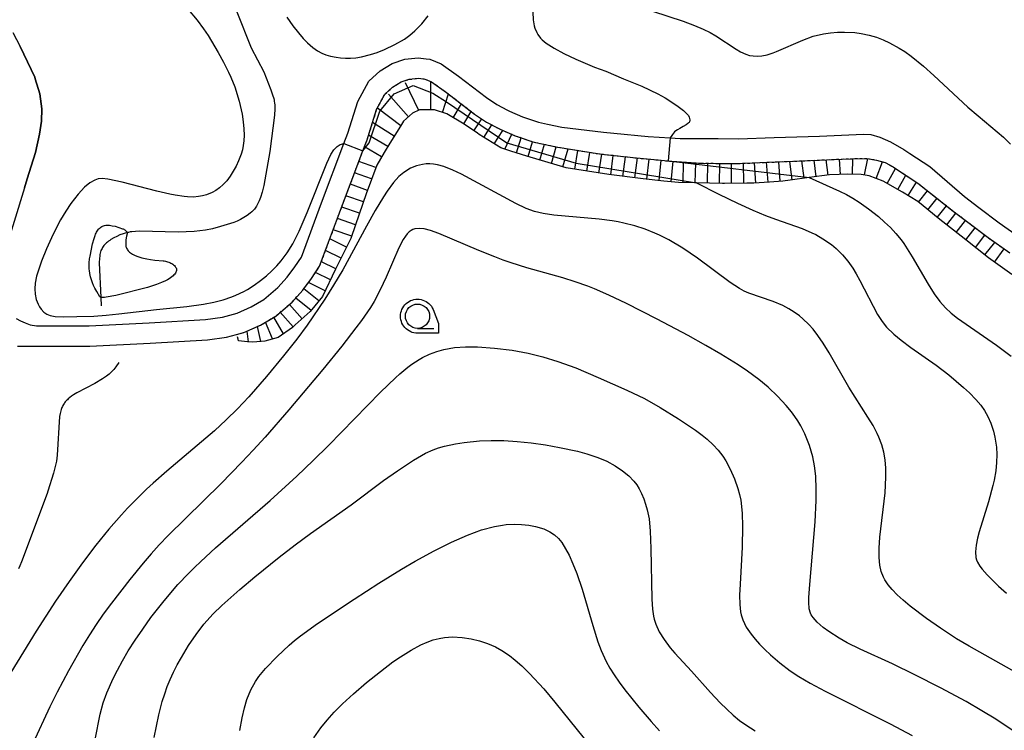
# Model space of a CAD drawing. Units: millimetres. Extents: x -24000 to -16000, y 78000 to 84000.
# Drawn here: x -16550 to -16347, y 81636 to 81782 of the extents above; entities that cross this region are included whole.
import ezdxf

# ---------------------------------------------------------------- set-up
doc = ezdxf.new("R2010")
doc.units = ezdxf.units.MM
doc.linetypes.add('720120', pattern=[1, 0.5, -0.5])
for name, color, linetype in [('2101000', 7, 'Continuous'), ('5102000', 4, '510200'), ('6110000', 6, '611000'), ('6331000', 3, 'Continuous'), ('7101000', 2, 'Continuous'), ('7101001', 8, 'Continuous'), ('7102000', 6, 'Continuous'), ('7102001', 8, 'Continuous'), ('7106000', 21, '710600'), ('7201110', 90, 'Continuous'), ('7201120', 120, '720120'), ('7201990', 7, 'Continuous'), ('CLIP_BOX', 4, 'Continuous')]:
    doc.layers.add(name, color=color, linetype=linetype)
doc.linetypes.add('510200', pattern='A,0,-0.375,[8,dmdr.shx,S=0.375,R=0,X=0,Y=0],-0.75,[8,dmdr.shx,S=0.375,R=180,X=0,Y=0],-0.375', length=1.5)
doc.linetypes.add('611000', pattern='A,1,[3,dmdr.shx,S=0.2,R=0,X=0,Y=0],1', length=2)
doc.linetypes.add('710600', pattern='A,5,[2,dmdr.shx,S=0.5,R=0,X=0,Y=0],5', length=10)

# ---------------------------------------------------------------- blocks, each defined once
blk = doc.blocks.new('633100')
at = {"layer": '6331000'}
blk.add_lwpolyline([(0, -0.5), (0.67, -0.5)], dxfattribs=at)
blk.add_circle((0, 0), 0.5, dxfattribs=at)
at = {"layer": 'CLIP_BOX'}
blk.add_lwpolyline([(0.87, -0.3), (0.87, -0.7), (0, -0.7), (-0.074, -0.695), (-0.146, -0.684), (-0.216, -0.666), (-0.282, -0.64), (-0.35, -0.606), (-0.414, -0.564), (-0.469, -0.521), (-0.52, -0.469), (-0.568, -0.408), (-0.608, -0.35), (-0.64, -0.281), (-0.666, -0.214), (-0.686, -0.144), (-0.697, -0.071), (-0.699, 0.003), (-0.695, 0.075), (-0.684, 0.148), (-0.665, 0.216), (-0.64, 0.281), (-0.606, 0.349), (-0.565, 0.412), (-0.522, 0.467), (-0.467, 0.52), (-0.41, 0.568), (-0.349, 0.607), (-0.283, 0.641), (-0.215, 0.665), (-0.148, 0.684), (-0.072, 0.696), (0, 0.7), (0.074, 0.696), (0.147, 0.685), (0.219, 0.666), (0.283, 0.639), (0.355, 0.605), (0.416, 0.562), (0.472, 0.518), (0.525, 0.463), (0.57, 0.407), (0.609, 0.346), (0.646, 0.273)], close=True, dxfattribs=at)

msp = doc.modelspace()

# ---------------------------------------------------------------- linework, layer by layer
at = {"layer": '2101000'}
for points in [[(-16551.56, 81779.45), (-16550.03, 81776.58), (-16547.02, 81770.26), (-16546.93, 81769.96), (-16545.97, 81766.84), (-16545.55, 81763.73), (-16545.62, 81761.21), (-16546.06, 81758.55), (-16546.86, 81754.74), (-16547.76, 81751.92), (-16548.6, 81749.32), (-16549.17, 81747.45), (-16553.38, 81733.63)], [(-16546.71, 81719.05), (-16535.81, 81719.04), (-16523.49, 81719.64), (-16511.83, 81720.34), (-16508.33, 81720.84), (-16505.33, 81721.62), (-16502.45, 81722.92), (-16499.82, 81724.49), (-16496.94, 81726.94), (-16495.03, 81729.09), (-16493.41, 81731.21), (-16492.1, 81733.21), (-16487.95, 81744.36), (-16483.33, 81756.58), (-16482.53, 81758.7), (-16480.46, 81765.25), (-16478.22, 81769.44), (-16475.86, 81771.55), (-16473.35, 81773.12), (-16470.76, 81773.95), (-16468.04, 81774.28), (-16466.37, 81774.08), (-16465.61, 81773.99), (-16463.26, 81773.05), (-16459.7, 81770.51), (-16453.93, 81766.07), (-16451.81, 81764.63), (-16449.59, 81763.47), (-16449.2, 81763.27), (-16446.51, 81762.13), (-16443.25, 81760.99), (-16441.36, 81760.59), (-16438.44, 81759.97), (-16429.82, 81758.95), (-16427.69, 81758.7), (-16420.62, 81758.08), (-16416.07, 81757.78), (-16414.04, 81757.64), (-16406.18, 81757.6), (-16402.01, 81757.58), (-16394.67, 81757.83), (-16385.31, 81758.14), (-16376.28, 81758.54), (-16374.71, 81758.45), (-16372.89, 81757.89), (-16370.67, 81756.97), (-16367.96, 81755.36), (-16366.71, 81754.54), (-16362.61, 81751.87)], [(-16550.57, 81714.86), (-16535.71, 81714.84), (-16523.27, 81715.44), (-16511.41, 81716.16), (-16507.5, 81716.71), (-16505.44, 81717.25), (-16503.92, 81717.65), (-16500.51, 81719.19), (-16497.37, 81721.06), (-16494, 81723.93), (-16491.79, 81726.41), (-16489.98, 81728.78), (-16488.33, 81731.31), (-16484.02, 81742.89), (-16479.41, 81755.09), (-16478.56, 81757.33), (-16476.58, 81763.61), (-16474.87, 81766.8), (-16473.33, 81768.18), (-16471.56, 81769.28), (-16469.86, 81769.83), (-16468.04, 81770.05), (-16466.87, 81769.91), (-16466.66, 81769.89), (-16465.28, 81769.33), (-16462.2, 81767.13), (-16456.39, 81762.67), (-16453.97, 81761.01), (-16451.24, 81759.6), (-16451, 81759.47), (-16448.02, 81758.21), (-16444.39, 81756.94), (-16442.23, 81756.48), (-16439.21, 81755.84), (-16431.04, 81754.52), (-16430.32, 81754.44), (-16423.06, 81753.64), (-16416.53, 81753.01), (-16416.23, 81752.98), (-16409.71, 81752.54), (-16406.22, 81752.51), (-16402.16, 81752.48), (-16394.46, 81752.8), (-16388.81, 81753.03), (-16379.01, 81753.47), (-16375.54, 81753.53), (-16373.56, 81753.2), (-16371.8, 81752.7), (-16370.14, 81751.77), (-16369.01, 81751.02), (-16365.06, 81748.46), (-16357.74, 81742.68), (-16354.76, 81740.4), (-16350.56, 81737.21), (-16346.07, 81734.05)], [(-16362.61, 81751.87), (-16355.41, 81745.68), (-16352.45, 81743.43), (-16348.32, 81740.27), (-16343.89, 81737.16), (-16339.85, 81734.33), (-16333.45, 81729.9), (-16324.95, 81724.02), (-16319.51, 81719.76), (-16313.72, 81715.24), (-16307.4, 81710.32), (-16304.67, 81708.53), (-16302.16, 81706.89), (-16300.26, 81705.65)], [(-16550.86, 81720.55), (-16549.97, 81720.04), (-16548.99, 81719.63), (-16548.01, 81719.26), (-16546.71, 81719.05)]]:
    msp.add_lwpolyline(points, dxfattribs=at)
at = {"layer": '5102000'}
for points in [[(-16505.38, 81783.75), (-16502.41, 81776.31), (-16499.82, 81771.35), (-16498.36, 81767.63), (-16498.02, 81766.64), (-16497.8, 81765.87), (-16497.72, 81765.55), (-16497.67, 81765.27), (-16497.63, 81765.01), (-16497.59, 81764.52), (-16497.57, 81763.75), (-16497.64, 81762.46), (-16498.6, 81754.96), (-16499.84, 81747.95), (-16500.18, 81746.57), (-16500.52, 81745.5), (-16500.77, 81744.82), (-16500.9, 81744.51), (-16501.04, 81744.21), (-16501.18, 81743.94), (-16501.32, 81743.7), (-16501.47, 81743.47), (-16501.62, 81743.26), (-16501.78, 81743.07), (-16501.94, 81742.88), (-16502.11, 81742.71), (-16502.29, 81742.55), (-16502.66, 81742.24), (-16503.29, 81741.78), (-16503.96, 81741.34), (-16504.65, 81740.95), (-16505.32, 81740.63), (-16505.99, 81740.35), (-16508.74, 81739.47), (-16510.43, 81739.04), (-16511.84, 81738.77), (-16514.2, 81738.49), (-16517.52, 81738.32), (-16525.48, 81738.51), (-16526.26, 81738.48), (-16527.01, 81738.42), (-16527.37, 81738.37), (-16527.73, 81738.3), (-16527.9, 81738.26), (-16528.08, 81738.22), (-16528.44, 81738.13), (-16528.79, 81738.02), (-16529.48, 81737.76), (-16530.15, 81737.46), (-16530.77, 81737.14), (-16531.33, 81736.81), (-16531.59, 81736.64), (-16531.83, 81736.47), (-16532.05, 81736.3), (-16532.25, 81736.12), (-16532.44, 81735.95), (-16532.62, 81735.77), (-16532.78, 81735.58), (-16532.92, 81735.39), (-16533.06, 81735.19), (-16533.18, 81734.99), (-16533.29, 81734.77), (-16533.39, 81734.55), (-16533.47, 81734.3), (-16533.55, 81734.03), (-16533.61, 81733.72), (-16533.66, 81733.37), (-16533.7, 81732.98), (-16533.74, 81732.04), (-16533.4, 81724.87), (-16533.32, 81723.17)], [(-16529.73, 81711.51), (-16530.36, 81710.56), (-16530.74, 81710.07), (-16531.03, 81709.73), (-16531.36, 81709.41), (-16531.71, 81709.09), (-16532.27, 81708.65), (-16533.08, 81708.09), (-16534.67, 81707.17), (-16538.39, 81705.21), (-16539.07, 81704.79), (-16539.47, 81704.52), (-16539.83, 81704.25), (-16540.16, 81703.97), (-16540.32, 81703.82), (-16540.47, 81703.67), (-16540.61, 81703.51), (-16540.75, 81703.35), (-16540.88, 81703.18), (-16541, 81703), (-16541.12, 81702.82), (-16541.23, 81702.63), (-16541.34, 81702.43), (-16541.43, 81702.23), (-16541.52, 81702.01), (-16541.6, 81701.79), (-16541.68, 81701.55), (-16541.75, 81701.28), (-16541.81, 81701), (-16541.92, 81700.35), (-16542.4, 81692.42), (-16542.47, 81691.76), (-16542.57, 81691.12), (-16543.15, 81688.7), (-16544.32, 81684.96), (-16544.47, 81684.49), (-16549.76, 81670.38), (-16550.1, 81669.59), (-16550.42, 81668.96)]]:
    msp.add_lwpolyline(points, dxfattribs=at)
at = {"layer": '6110000'}
msp.add_lwpolyline([(-16549.17, 81747.45), (-16548.6, 81749.32), (-16547.76, 81751.92), (-16546.86, 81754.74), (-16546.06, 81758.55), (-16545.62, 81761.21), (-16545.55, 81763.73), (-16545.97, 81766.84), (-16546.93, 81769.96), (-16547.02, 81770.26), (-16550.03, 81776.58)], dxfattribs=at)
at = {"layer": '7101000'}
for points in [[(-16515.44, 81784.21), (-16513.58, 81782.03), (-16512.26, 81780.24), (-16511.33, 81778.85), (-16509.22, 81775.38), (-16508.13, 81773.38), (-16507.1, 81771.31), (-16506.63, 81770.28), (-16505.82, 81768.25), (-16504.89, 81765.34), (-16504.29, 81762.67), (-16504.06, 81761.06), (-16503.93, 81759.6), (-16503.9, 81758.29), (-16503.95, 81757.15), (-16504.06, 81756.16), (-16504.24, 81755.27), (-16504.51, 81754.4), (-16505.07, 81753), (-16505.56, 81751.95), (-16506.14, 81750.88), (-16506.78, 81749.86), (-16507.48, 81748.94), (-16508.22, 81748.15), (-16508.98, 81747.49), (-16509.75, 81746.94), (-16510.51, 81746.5), (-16511.65, 81746.02), (-16512.45, 81745.8), (-16513.32, 81745.65), (-16514.31, 81745.56), (-16515.54, 81745.59), (-16516.28, 81745.66), (-16518.11, 81745.95), (-16519.23, 81746.18), (-16521.89, 81746.81), (-16529.01, 81748.64), (-16531.95, 81749.26), (-16533.16, 81749.37), (-16534, 81749.29), (-16534.66, 81749.07), (-16535.66, 81748.52), (-16536.77, 81747.6), (-16538.08, 81746.19), (-16539.59, 81744.23), (-16540.65, 81742.64), (-16541.72, 81740.85), (-16543.25, 81737.89), (-16544.6, 81734.93), (-16545.65, 81732.35), (-16546.15, 81730.95), (-16546.66, 81729.24), (-16546.93, 81727.84), (-16547.02, 81726.64), (-16546.95, 81725.54), (-16546.72, 81724.49), (-16546.35, 81723.52), (-16546.04, 81722.94), (-16545.71, 81722.44), (-16545.14, 81721.85), (-16544.53, 81721.42), (-16543.84, 81721.14), (-16542.83, 81720.98), (-16541.09, 81720.91), (-16538.34, 81720.93), (-16534.85, 81721.05), (-16532.31, 81721.23), (-16529.72, 81721.49), (-16521.93, 81722.43), (-16515.68, 81723.04), (-16512.24, 81723.49), (-16510.15, 81723.9), (-16508.21, 81724.41), (-16506.42, 81725.02), (-16505.58, 81725.36), (-16503.98, 81726.12), (-16503.23, 81726.54), (-16501.8, 81727.42), (-16500.49, 81728.37), (-16499.28, 81729.36), (-16498.17, 81730.37), (-16497.16, 81731.4), (-16496.23, 81732.45), (-16495, 81734.07), (-16493.86, 81735.93), (-16492.57, 81738.57), (-16490.92, 81742.42), (-16486.82, 81752.56), (-16486.01, 81754.34), (-16485.42, 81755.27), (-16485.08, 81755.67), (-16484.71, 81756), (-16484.08, 81756.37), (-16483.33, 81756.58)], [(-16495.11, 81782.66), (-16493.83, 81780.84), (-16492.7, 81779.4), (-16491.7, 81778.26), (-16490.82, 81777.37), (-16489.71, 81776.4), (-16488.76, 81775.73), (-16487.91, 81775.25), (-16487.07, 81774.89), (-16486.11, 81774.6), (-16484.93, 81774.37), (-16484.01, 81774.25), (-16483.02, 81774.19), (-16481.96, 81774.19), (-16480.86, 81774.27), (-16479.7, 81774.45), (-16477.82, 81774.91), (-16476.45, 81775.37), (-16474.99, 81775.95), (-16472.82, 81776.98), (-16470.86, 81778.13), (-16469.72, 81778.95), (-16468.7, 81779.82), (-16467.3, 81781.26), (-16465.97, 81782.93)], [(-16410.64, 81748.47), (-16406.05, 81746.15), (-16402.22, 81744.31), (-16399.06, 81742.88), (-16396.47, 81741.79), (-16394.36, 81740.98), (-16388.86, 81739.06), (-16386.93, 81738.23), (-16386.09, 81737.82), (-16384.62, 81736.99), (-16382.84, 81735.76), (-16381.85, 81734.94), (-16380.59, 81733.69), (-16379.5, 81732.38), (-16378.45, 81730.91), (-16377.74, 81729.76), (-16376.98, 81728.4), (-16373.34, 81721.37), (-16372.41, 81719.9), (-16371.51, 81718.79), (-16370.03, 81717.34), (-16368.51, 81716.09), (-16366.48, 81714.6), (-16361.25, 81710.93), (-16358.63, 81708.92), (-16355.62, 81706.34), (-16354.42, 81705.22), (-16353.07, 81703.83), (-16352.1, 81702.67), (-16351.33, 81701.56), (-16350.64, 81700.36), (-16350.01, 81698.98), (-16349.46, 81697.34), (-16349.15, 81696.09), (-16348.84, 81694.02), (-16348.76, 81692.52), (-16348.81, 81690.91), (-16349, 81689.15), (-16349.35, 81687.21), (-16349.59, 81686.16), (-16350.52, 81682.74), (-16352.38, 81676.61), (-16352.74, 81675.27), (-16353.04, 81673.82), (-16353.17, 81672.44), (-16353.08, 81671.32), (-16352.95, 81670.81), (-16352.75, 81670.31), (-16352.28, 81669.5), (-16351.81, 81668.87), (-16350.79, 81667.71), (-16348.43, 81665.39), (-16346.79, 81663.96)], [(-16504.79, 81635.64), (-16504.33, 81638.24), (-16503.84, 81640.34), (-16503.32, 81642.03), (-16502.48, 81644.05), (-16501.56, 81645.73), (-16500.83, 81646.78), (-16499.48, 81648.43), (-16497.11, 81650.89), (-16494.63, 81653.23), (-16493.51, 81654.21), (-16492.3, 81655.17), (-16488.77, 81657.68), (-16481.23, 81662.74), (-16476.13, 81666.03), (-16471.47, 81668.9), (-16468.65, 81670.54), (-16464.74, 81672.67), (-16461.14, 81674.45), (-16457.87, 81675.89), (-16454.94, 81676.97), (-16452.31, 81677.69), (-16450.66, 81677.99), (-16449.86, 81678.08), (-16448.26, 81678.16), (-16446.7, 81678.11), (-16445.21, 81677.95), (-16443.85, 81677.7), (-16442.16, 81677.2), (-16440.89, 81676.61), (-16439.95, 81676), (-16439.1, 81675.22), (-16438.45, 81674.4), (-16437.64, 81673.12), (-16436.91, 81671.76), (-16436.12, 81670.01), (-16435.3, 81667.99), (-16434.2, 81664.76), (-16432.02, 81657.29), (-16430.98, 81653.95), (-16430.31, 81652.13), (-16429.29, 81649.88), (-16428.53, 81648.52), (-16427.65, 81647.13), (-16426.63, 81645.65), (-16425.44, 81644.06), (-16422.56, 81640.48), (-16420.01, 81637.54), (-16418.28, 81635.61)]]:
    msp.add_lwpolyline(points, dxfattribs=at)
at = {"layer": '7101001'}
msp.add_lwpolyline([(-16483.33, 81756.58), (-16479.41, 81755.09), (-16478.1, 81756.76), (-16475.9, 81763.3), (-16472.97, 81766.83), (-16469.07, 81768.57), (-16465.02, 81766.99), (-16462.16, 81765.17), (-16449.78, 81756.72), (-16435.47, 81752.52), (-16410.64, 81748.47)], dxfattribs=at)
at = {"layer": '7102000'}
for points in [[(-16422.86, 81784.92), (-16413.43, 81781.79), (-16411.08, 81780.93), (-16409.27, 81780.17), (-16407.84, 81779.48), (-16406.65, 81778.8), (-16402.49, 81776.04), (-16401.63, 81775.52), (-16400.49, 81774.98), (-16399.76, 81774.76), (-16398.99, 81774.64), (-16398.15, 81774.6), (-16397.2, 81774.68), (-16396.11, 81774.89), (-16394.87, 81775.28), (-16394.18, 81775.54), (-16388.77, 81777.91), (-16386.59, 81778.7), (-16384.49, 81779.22), (-16383.08, 81779.43), (-16381.62, 81779.55), (-16380.15, 81779.57), (-16378.04, 81779.45), (-16376.76, 81779.29), (-16375.07, 81778.95), (-16373.59, 81778.5), (-16372.22, 81777.98), (-16370.87, 81777.35), (-16368.9, 81776.27), (-16367.76, 81775.55), (-16366.41, 81774.59), (-16363.87, 81772.51), (-16361.75, 81770.61), (-16354.72, 81764.1), (-16352.65, 81762.3), (-16347.39, 81757.88), (-16345.98, 81756.46)], [(-16444.4, 81783.68), (-16444.32, 81782.08), (-16444.11, 81780.86), (-16443.96, 81780.34), (-16443.59, 81779.44), (-16443.36, 81779.03), (-16442.79, 81778.3), (-16442.44, 81777.95), (-16441.62, 81777.27), (-16440.02, 81776.23), (-16437.98, 81775.13), (-16435.51, 81773.96), (-16431.66, 81772.36), (-16429.38, 81771.49), (-16425.7, 81769.93), (-16421.91, 81768.41), (-16418.61, 81766.81), (-16417.13, 81766.02), (-16414.7, 81764.45), (-16413.31, 81763.38), (-16412.56, 81762.66), (-16412.34, 81762.37), (-16412.2, 81762.06), (-16412.08, 81761.74), (-16412.02, 81761.49), (-16412.04, 81761.3), (-16412.08, 81761.14), (-16412.13, 81761.04), (-16412.19, 81760.94), (-16412.29, 81760.83), (-16412.44, 81760.72), (-16412.77, 81760.47), (-16413.43, 81760.09), (-16414.07, 81759.71), (-16414.58, 81759.4), (-16414.91, 81759.2), (-16415.18, 81758.98), (-16415.42, 81758.71), (-16415.6, 81758.47), (-16415.76, 81758.23), (-16416.07, 81757.78)], [(-16343.48, 81646.87), (-16354.47, 81653.03), (-16357.05, 81654.57), (-16360.41, 81656.71), (-16363.3, 81658.72), (-16366.65, 81661.3), (-16368.08, 81662.51), (-16369.32, 81663.64), (-16370.35, 81664.68), (-16371.19, 81665.68), (-16371.86, 81666.7), (-16372.14, 81667.24), (-16372.58, 81668.4), (-16372.87, 81669.74), (-16373.02, 81671.32), (-16373.02, 81673.21), (-16372.86, 81675.47), (-16371.81, 81684.62), (-16371.62, 81687.88), (-16371.66, 81689.74), (-16371.81, 81691.43), (-16372.09, 81693.01), (-16372.5, 81694.55), (-16373.07, 81696.09), (-16373.42, 81696.87), (-16374.28, 81698.5), (-16375.33, 81700.24), (-16379.28, 81706.38), (-16383.33, 81713.44), (-16384.54, 81715.45), (-16385.64, 81717.07), (-16386.63, 81718.34), (-16387.53, 81719.33), (-16388.73, 81720.47), (-16389.45, 81721.09), (-16390.51, 81721.87), (-16391.63, 81722.57), (-16392.89, 81723.24), (-16394.86, 81724.08), (-16399.85, 81725.76), (-16400.81, 81726.17), (-16401.83, 81726.71), (-16403.75, 81727.98), (-16410.49, 81732.99), (-16413.5, 81735.05), (-16416.36, 81736.74), (-16418.26, 81737.7), (-16419.23, 81738.13), (-16421.23, 81738.92), (-16423.35, 81739.61), (-16425.61, 81740.18), (-16426.81, 81740.43), (-16428.06, 81740.64), (-16430.7, 81740.99), (-16440.09, 81741.82), (-16442.27, 81742.16), (-16444.03, 81742.6), (-16445.76, 81743.22), (-16447.87, 81744.21), (-16459.12, 81750.27), (-16460.85, 81751.1), (-16462.71, 81751.84), (-16464.06, 81752.19), (-16464.86, 81752.32), (-16465.63, 81752.38), (-16466.38, 81752.38), (-16467.15, 81752.3), (-16468.35, 81752.02), (-16469.63, 81751.49), (-16471, 81750.64), (-16471.99, 81749.8), (-16473.11, 81748.55), (-16474.44, 81746.76), (-16475.19, 81745.6), (-16476.88, 81742.77), (-16478.69, 81739.55), (-16483.56, 81730.58), (-16485.44, 81727.39), (-16487.24, 81724.56), (-16490.87, 81719.15), (-16493.01, 81716.27), (-16495.75, 81712.83), (-16499.26, 81708.59), (-16502.91, 81704.44), (-16505.24, 81701.96), (-16507.59, 81699.65), (-16510.03, 81697.4), (-16512.67, 81695.11), (-16519.84, 81689.12), (-16522.66, 81686.63), (-16524.02, 81685.38), (-16526.64, 81682.8), (-16527.92, 81681.46), (-16529.19, 81680.07), (-16531.76, 81677.11), (-16534.42, 81673.82), (-16537.17, 81670.22), (-16539.97, 81666.37), (-16542.75, 81662.33), (-16546.78, 81656.12), (-16554.65, 81643.35)], [(-16387.42, 81749.58), (-16381.17, 81746.8), (-16379.74, 81746.08), (-16378.43, 81745.35), (-16377.16, 81744.55), (-16375.19, 81743.16), (-16373.18, 81741.55), (-16371.89, 81740.42), (-16370.69, 81739.27), (-16369.58, 81738.09), (-16368.5, 81736.75), (-16367.96, 81736), (-16366.2, 81733.26), (-16362.94, 81727.65), (-16361.68, 81725.64), (-16360.5, 81724.02), (-16359.36, 81722.73), (-16358.18, 81721.64), (-16356.89, 81720.62), (-16348.83, 81715.05), (-16345.81, 81712.78)], [(-16345.42, 81635.61), (-16348.99, 81637.97), (-16351.85, 81639.74), (-16355.06, 81641.61), (-16360.35, 81644.47), (-16365.65, 81647.15), (-16370.27, 81649.36), (-16376.92, 81652.39), (-16379.61, 81653.75), (-16381.26, 81654.69), (-16383.41, 81656.04), (-16384.54, 81656.86), (-16385.8, 81657.95), (-16386.64, 81658.91), (-16387.04, 81659.52), (-16387.2, 81659.85), (-16387.43, 81660.73), (-16387.51, 81662.12), (-16387.5, 81663.09), (-16387.34, 81665.73), (-16386.21, 81678.65), (-16385.99, 81683.07), (-16385.98, 81685.36), (-16386.1, 81688.07), (-16386.33, 81690.2), (-16386.68, 81692.02), (-16387, 81693.19), (-16387.39, 81694.39), (-16388.37, 81696.79), (-16389.19, 81698.45), (-16389.78, 81699.44), (-16390.4, 81700.38), (-16391.06, 81701.29), (-16392.16, 81702.64), (-16393.87, 81704.5), (-16395.91, 81706.42), (-16397.79, 81707.97), (-16400.14, 81709.7), (-16402.05, 81710.98), (-16405.67, 81713.22), (-16408.72, 81714.99), (-16412.41, 81717.03), (-16418.77, 81720.41), (-16425.09, 81723.61), (-16428.7, 81725.33), (-16431.72, 81726.65), (-16433.08, 81727.2), (-16435.65, 81728.12), (-16438.24, 81728.93), (-16445.61, 81731), (-16448.86, 81732.02), (-16450.53, 81732.59), (-16452.21, 81733.22), (-16455.55, 81734.56), (-16463.78, 81738.07), (-16465.5, 81738.69), (-16466.81, 81739.02), (-16467.83, 81739.11), (-16468.69, 81739.01), (-16469.1, 81738.88), (-16469.49, 81738.68), (-16469.88, 81738.39), (-16470.27, 81738), (-16470.67, 81737.49), (-16471.09, 81736.85), (-16471.99, 81735.14), (-16474.65, 81729.04), (-16475.84, 81726.46), (-16477.12, 81724.05), (-16477.86, 81722.83), (-16479.69, 81720.15), (-16480.84, 81718.59), (-16483.77, 81714.83), (-16487.65, 81710.05), (-16494.66, 81701.72), (-16499.59, 81696.09), (-16502.01, 81693.43), (-16504.34, 81690.94), (-16508.67, 81686.48), (-16519.52, 81675.86), (-16521.4, 81673.9), (-16523.05, 81672.07), (-16524.69, 81670.14), (-16527.45, 81666.75), (-16531.23, 81661.89), (-16532.91, 81659.6), (-16534.39, 81657.47), (-16535.77, 81655.36), (-16537.14, 81653.14), (-16540.1, 81647.95), (-16542.43, 81643.55), (-16543.92, 81640.55), (-16547.44, 81632.97)], [(-16534.62, 81633.77), (-16533.53, 81639.02), (-16532.91, 81641.36), (-16532.19, 81643.43), (-16530.87, 81646.38), (-16530.01, 81648.1), (-16528.98, 81650), (-16527.77, 81652.05), (-16526.37, 81654.25), (-16524.8, 81656.56), (-16523.09, 81658.92), (-16520.39, 81662.4), (-16517.53, 81665.73), (-16515.36, 81668.02), (-16514.14, 81669.22), (-16512.82, 81670.49), (-16509.76, 81673.28), (-16498.56, 81683.04), (-16493.05, 81688.05), (-16489.67, 81691.27), (-16486.51, 81694.4), (-16475.81, 81705.35), (-16472.72, 81708.33), (-16471.81, 81709.15), (-16470.13, 81710.53), (-16469.35, 81711.11), (-16467.85, 81712.09), (-16467.12, 81712.5), (-16465.66, 81713.2), (-16464.21, 81713.74), (-16462.75, 81714.15), (-16460.55, 81714.55), (-16458.26, 81714.74), (-16455.83, 81714.73), (-16452.29, 81714.46), (-16448.66, 81713.99), (-16445.37, 81713.4), (-16442.35, 81712.68), (-16439.24, 81711.72), (-16435.56, 81710.35), (-16430.92, 81708.42), (-16424.99, 81705.78), (-16421.4, 81704.03), (-16418.13, 81702.2), (-16414.37, 81699.88), (-16410.87, 81697.53), (-16409.53, 81696.54), (-16408.47, 81695.69), (-16407.23, 81694.53), (-16406.2, 81693.41), (-16405.25, 81692.17), (-16404.63, 81691.2), (-16403.71, 81689.47), (-16402.83, 81687.49), (-16402.12, 81685.51), (-16401.77, 81684.29), (-16401.53, 81683.09), (-16401.37, 81681.81), (-16401.27, 81680.36), (-16401.2, 81677.73), (-16401.27, 81673.41), (-16401.69, 81665.81), (-16401.78, 81663.51), (-16401.76, 81661.61), (-16401.61, 81660.13), (-16401.49, 81659.51), (-16401.15, 81658.43), (-16400.42, 81656.98), (-16399.42, 81655.49), (-16398.6, 81654.47), (-16397.66, 81653.43), (-16396.6, 81652.35), (-16395.44, 81651.26), (-16393.51, 81649.62), (-16391.34, 81647.98), (-16389.56, 81646.81), (-16387.23, 81645.43), (-16384.12, 81643.76), (-16370.74, 81637), (-16366.21, 81634.62)], [(-16522.45, 81634.21), (-16521.47, 81638.89), (-16520.76, 81641.63), (-16520.26, 81643.22), (-16519.72, 81644.72), (-16519.12, 81646.19), (-16518.45, 81647.66), (-16517.69, 81649.16), (-16516.83, 81650.72), (-16515.38, 81653.14), (-16513.81, 81655.47), (-16512.2, 81657.57), (-16510.24, 81659.7), (-16508.46, 81661.4), (-16504.75, 81664.7), (-16501.67, 81667.32), (-16496.67, 81671.39), (-16493.36, 81673.93), (-16490.21, 81676.22), (-16481.85, 81682.15), (-16475.14, 81687.15), (-16472.28, 81689.19), (-16469.02, 81691.33), (-16466.49, 81692.77), (-16464.9, 81693.49), (-16463.81, 81693.87), (-16462.57, 81694.23), (-16460.32, 81694.74), (-16458.53, 81695.03), (-16455.4, 81695.33), (-16453, 81695.41), (-16450.4, 81695.38), (-16447.62, 81695.22), (-16444.71, 81694.92), (-16441.76, 81694.49), (-16438.92, 81693.99), (-16435.19, 81693.19), (-16433.24, 81692.68), (-16430.98, 81691.94), (-16429.15, 81691.13), (-16427.45, 81690.19), (-16425.9, 81689.16), (-16424.6, 81688.11), (-16423.57, 81687.04), (-16422.99, 81686.27), (-16422.47, 81685.42), (-16421.99, 81684.46), (-16421.55, 81683.42), (-16421.16, 81682.31), (-16420.83, 81681.14), (-16420.45, 81679.25), (-16420.21, 81676.76), (-16420.08, 81673.14), (-16419.88, 81662.73), (-16419.75, 81660.69), (-16419.55, 81659.19), (-16419.42, 81658.59), (-16419.08, 81657.54), (-16418.35, 81656.01), (-16417.34, 81654.39), (-16416.08, 81652.71), (-16415.11, 81651.59), (-16411.71, 81647.91), (-16407.8, 81643.52), (-16405.77, 81641.36), (-16404.42, 81640.04), (-16403.09, 81638.83), (-16401.79, 81637.74), (-16400.53, 81636.8), (-16398.58, 81635.58)], [(-16489.54, 81634.18), (-16488.07, 81636.23), (-16486.79, 81637.82), (-16485.35, 81639.43), (-16483.61, 81641.18), (-16481.37, 81643.21), (-16478.66, 81645.53), (-16475.82, 81647.82), (-16473.22, 81649.79), (-16471.66, 81650.87), (-16469.5, 81652.22), (-16467.48, 81653.29), (-16466.19, 81653.86), (-16464.94, 81654.31), (-16463.73, 81654.63), (-16462.58, 81654.83), (-16460.95, 81654.93), (-16458.94, 81654.82), (-16457.11, 81654.55), (-16455.41, 81654.14), (-16453.77, 81653.6), (-16452.11, 81652.88), (-16450.77, 81652.16), (-16449.23, 81651.12), (-16448.03, 81650.17), (-16446.65, 81648.96), (-16445.05, 81647.39), (-16442.16, 81644.21), (-16439.87, 81641.47), (-16432.37, 81632.25)]]:
    msp.add_lwpolyline(points, dxfattribs=at)
at = {"layer": '7102001'}
msp.add_lwpolyline([(-16416.07, 81757.78), (-16416.53, 81753.01), (-16387.42, 81749.58)], dxfattribs=at)
at = {"layer": '7106000'}
msp.add_lwpolyline([(-16528.1, 81737.52), (-16528.25, 81736.74), (-16528.29, 81736.39), (-16528.3, 81736.2), (-16528.3, 81736), (-16528.3, 81735.8), (-16528.28, 81735.61), (-16528.24, 81735.41), (-16528.19, 81735.22), (-16528.12, 81735.04), (-16528.03, 81734.86), (-16527.92, 81734.68), (-16527.8, 81734.52), (-16527.65, 81734.36), (-16527.49, 81734.2), (-16527.3, 81734.06), (-16527.1, 81733.92), (-16526.88, 81733.78), (-16526.63, 81733.66), (-16526.37, 81733.54), (-16525.82, 81733.32), (-16524.96, 81733.06), (-16523.93, 81732.81), (-16523.16, 81732.68), (-16522.31, 81732.59), (-16520.58, 81732.44), (-16520.34, 81732.4), (-16520.11, 81732.36), (-16519.88, 81732.31), (-16519.65, 81732.25), (-16519.42, 81732.17), (-16519.2, 81732.08), (-16518.99, 81731.98), (-16518.79, 81731.86), (-16518.6, 81731.73), (-16518.42, 81731.6), (-16518.26, 81731.45), (-16518.12, 81731.29), (-16518.01, 81731.13), (-16517.92, 81730.97), (-16517.86, 81730.79), (-16517.84, 81730.62), (-16517.84, 81730.44), (-16517.88, 81730.26), (-16517.95, 81730.08), (-16518.05, 81729.89), (-16518.19, 81729.7), (-16518.35, 81729.51), (-16518.55, 81729.32), (-16518.79, 81729.12), (-16519.06, 81728.93), (-16519.36, 81728.73), (-16519.7, 81728.53), (-16520.07, 81728.33), (-16520.93, 81727.93), (-16521.96, 81727.53), (-16523.81, 81726.92), (-16530.31, 81725.31), (-16532.29, 81724.93), (-16532.65, 81724.88), (-16532.78, 81724.87), (-16532.93, 81724.87), (-16533.14, 81724.87), (-16533.4, 81724.87), (-16533.6, 81725.03), (-16534.27, 81726.1), (-16534.66, 81726.79), (-16534.92, 81727.33), (-16535.16, 81727.91), (-16535.37, 81728.52), (-16535.55, 81729.16), (-16535.7, 81729.79), (-16535.79, 81730.41), (-16535.83, 81730.71), (-16535.84, 81731.01), (-16535.85, 81731.56), (-16535.83, 81732.05), (-16535.74, 81732.83), (-16535.65, 81733.38), (-16535.12, 81735.96), (-16534.83, 81737.03), (-16534.62, 81737.63), (-16534.51, 81737.89), (-16534.4, 81738.14), (-16534.29, 81738.36), (-16534.16, 81738.57), (-16534.03, 81738.76), (-16533.9, 81738.93), (-16533.75, 81739.09), (-16533.59, 81739.23), (-16533.43, 81739.36), (-16533.25, 81739.47), (-16533.07, 81739.57), (-16532.86, 81739.65), (-16532.65, 81739.71), (-16532.42, 81739.75), (-16532.18, 81739.77), (-16531.92, 81739.77), (-16531.65, 81739.76), (-16531.37, 81739.72), (-16531.08, 81739.67), (-16530.49, 81739.54), (-16529.69, 81739.31), (-16528.95, 81739.04), (-16528.84, 81739), (-16528.68, 81738.92), (-16528.58, 81738.87), (-16528.5, 81738.81), (-16528.48, 81738.79), (-16527.9, 81738.26)], close=True, dxfattribs=at)
at = {"layer": '7201110'}
msp.add_lwpolyline([(-16345.66, 81729.63), (-16350.49, 81733.07), (-16355.17, 81736.74), (-16360.85, 81741.21), (-16363.95, 81743.75), (-16365.02, 81744.62), (-16368.24, 81746.58), (-16372.22, 81748.86), (-16375.06, 81749.93), (-16376.71, 81750.24), (-16379.55, 81750.31), (-16381.26, 81750.22), (-16383.28, 81750.12), (-16387.42, 81749.58), (-16391.39, 81749.05), (-16392.88, 81748.86), (-16395.65, 81748.65), (-16398.88, 81748.42), (-16400.28, 81748.4), (-16404.89, 81748.36), (-16405.32, 81748.36), (-16410.64, 81748.47), (-16414.36, 81748.54), (-16417.41, 81748.87), (-16421.63, 81749.31), (-16428.7, 81750.19), (-16437.54, 81751.58), (-16445.62, 81753.98), (-16448.91, 81755.03), (-16451, 81755.69), (-16455.42, 81758.46), (-16455.78, 81758.71), (-16458.57, 81760.61), (-16462.12, 81762.7), (-16464.64, 81763.52), (-16467.73, 81763.52), (-16469.19, 81762.82), (-16471.02, 81761.18), (-16471.65, 81760.19), (-16473.86, 81756.69), (-16475.03, 81754.73), (-16476.57, 81752.15), (-16478.72, 81746.21), (-16480.92, 81739.84), (-16481.88, 81737.05), (-16485.04, 81730.68), (-16487.76, 81725.11), (-16490.29, 81721.96), (-16493.35, 81719.21), (-16493.95, 81718.67), (-16496.86, 81716.65), (-16499.63, 81715.89), (-16500.36, 81715.82), (-16502.16, 81715.64), (-16503.17, 81715.75), (-16505.06, 81715.96)], dxfattribs=at)
at = {"layer": '7201120'}
msp.add_lwpolyline([(-16505.06, 81715.96), (-16505.15, 81716.26), (-16505.44, 81717.25), (-16503.92, 81717.65), (-16500.51, 81719.19), (-16497.37, 81721.06), (-16494, 81723.93), (-16491.79, 81726.41), (-16489.98, 81728.78), (-16488.33, 81731.31), (-16484.02, 81742.89), (-16479.41, 81755.09), (-16478.56, 81757.33), (-16476.58, 81763.61), (-16474.87, 81766.8), (-16473.33, 81768.18), (-16471.56, 81769.28), (-16469.86, 81769.83), (-16468.04, 81770.05), (-16466.87, 81769.91), (-16466.66, 81769.89), (-16465.28, 81769.33), (-16462.2, 81767.13), (-16456.39, 81762.67), (-16453.97, 81761.01), (-16451.24, 81759.6), (-16451, 81759.47), (-16448.02, 81758.21), (-16444.39, 81756.94), (-16442.23, 81756.48), (-16439.21, 81755.84), (-16431.04, 81754.52), (-16430.32, 81754.44), (-16423.06, 81753.64), (-16416.53, 81753.01), (-16416.23, 81752.98), (-16409.71, 81752.54), (-16406.22, 81752.51), (-16402.16, 81752.48), (-16394.46, 81752.8), (-16388.81, 81753.03), (-16379.01, 81753.47), (-16375.54, 81753.53), (-16373.56, 81753.2), (-16371.8, 81752.7), (-16370.14, 81751.77), (-16369.01, 81751.02), (-16365.06, 81748.46), (-16357.74, 81742.68), (-16354.76, 81740.4), (-16350.56, 81737.21), (-16346.07, 81734.05)], dxfattribs=at)
at = {"layer": '7201990'}
for points in [[(-16467.92, 81763.43), (-16470.61, 81769.07)], [(-16465.44, 81763.52), (-16465.44, 81769.4)], [(-16470, 81762.09), (-16474.17, 81766.74)], [(-16463.02, 81762.99), (-16461.78, 81766.81)], [(-16460.78, 81761.91), (-16459.11, 81764.75)], [(-16471.63, 81760.22), (-16476.42, 81763.9)], [(-16458.63, 81760.64), (-16457.11, 81763.22)], [(-16472.96, 81758.11), (-16477.42, 81760.93)], [(-16456.56, 81759.24), (-16454.92, 81761.66)], [(-16454.47, 81757.87), (-16452.86, 81760.44)], [(-16474.28, 81755.98), (-16478.24, 81758.35)], [(-16452.35, 81756.54), (-16450.61, 81759.31)], [(-16450.14, 81755.42), (-16448.75, 81758.52)], [(-16447.76, 81754.66), (-16446.77, 81757.77)], [(-16445.37, 81753.91), (-16444.46, 81756.97)], [(-16442.98, 81753.2), (-16442.01, 81756.44)], [(-16475.57, 81753.84), (-16479.09, 81755.94)], [(-16440.58, 81752.48), (-16439.56, 81755.91)], [(-16438.18, 81751.77), (-16437.08, 81755.49)], [(-16435.73, 81751.3), (-16435.12, 81755.18)], [(-16433.26, 81750.91), (-16432.65, 81754.78)], [(-16430.79, 81750.52), (-16430.18, 81754.42)], [(-16428.32, 81750.14), (-16427.82, 81754.16)], [(-16476.76, 81751.65), (-16480.23, 81752.91)], [(-16425.84, 81749.83), (-16425.33, 81753.89)], [(-16423.36, 81749.52), (-16422.85, 81753.62)], [(-16420.88, 81749.23), (-16420.44, 81753.38)], [(-16418.39, 81748.97), (-16417.95, 81753.14)], [(-16415.9, 81748.71), (-16415.46, 81752.93)], [(-16413.41, 81748.53), (-16413.33, 81752.78)], [(-16410.91, 81748.48), (-16410.83, 81752.61)], [(-16408.41, 81748.43), (-16408.33, 81752.53)], [(-16405.92, 81748.38), (-16405.83, 81752.51)], [(-16403.42, 81748.37), (-16403.46, 81752.49)], [(-16400.92, 81748.4), (-16400.96, 81752.53)], [(-16398.42, 81748.45), (-16398.72, 81752.62)], [(-16395.92, 81748.63), (-16396.23, 81752.73)], [(-16393.43, 81748.82), (-16393.73, 81752.83)], [(-16390.95, 81749.11), (-16391.45, 81752.92)], [(-16388.47, 81749.44), (-16388.94, 81753.03)], [(-16385.99, 81749.76), (-16386.43, 81753.14)], [(-16383.51, 81750.09), (-16383.93, 81753.25)], [(-16381.02, 81750.23), (-16381.17, 81753.38)], [(-16378.52, 81750.28), (-16378.45, 81753.48)], [(-16376.03, 81750.12), (-16375.38, 81753.5)], [(-16373.65, 81749.39), (-16372.34, 81752.86)], [(-16477.61, 81749.3), (-16481.12, 81750.57)], [(-16371.37, 81748.37), (-16369.63, 81751.43)], [(-16369.2, 81747.13), (-16367.53, 81750.06)], [(-16478.46, 81746.95), (-16482, 81748.23)], [(-16367.05, 81745.86), (-16365.36, 81748.65)], [(-16364.93, 81744.55), (-16363.04, 81746.86)], [(-16479.28, 81744.59), (-16482.91, 81745.84)], [(-16362.99, 81742.96), (-16361.07, 81745.31)], [(-16480.1, 81742.22), (-16483.79, 81743.5)], [(-16361.05, 81741.38), (-16359.11, 81743.76)], [(-16359.09, 81739.83), (-16357.19, 81742.25)], [(-16480.91, 81739.86), (-16484.66, 81741.16)], [(-16357.13, 81738.29), (-16355.2, 81740.74)], [(-16481.73, 81737.5), (-16485.54, 81738.81)], [(-16355.16, 81736.74), (-16353.21, 81739.22)], [(-16482.78, 81735.23), (-16486.23, 81736.94)], [(-16353.2, 81735.2), (-16351.22, 81737.71)], [(-16351.23, 81733.65), (-16349.19, 81736.24)], [(-16483.89, 81732.99), (-16487.11, 81734.59)], [(-16349.22, 81732.17), (-16347.28, 81734.9)], [(-16485, 81730.75), (-16487.98, 81732.23)], [(-16486.1, 81728.51), (-16489.17, 81730.01)], [(-16487.2, 81726.26), (-16490.62, 81727.94)], [(-16488.52, 81724.16), (-16491.62, 81726.64)], [(-16490.09, 81722.21), (-16493.27, 81724.75)], [(-16493.77, 81718.83), (-16496.46, 81721.83)], [(-16491.91, 81720.5), (-16494.56, 81723.45)], [(-16498.03, 81716.33), (-16499.51, 81719.78)], [(-16495.8, 81717.38), (-16497.79, 81720.81)], [(-16502.96, 81715.73), (-16503.3, 81717.93)], [(-16500.47, 81715.81), (-16501.15, 81718.9)]]:
    msp.add_lwpolyline(points, dxfattribs=at)

# ---------------------------------------------------------------- block references
at = {"layer": '6331000', "xscale": 5, "yscale": 5, "zscale": 5}
msp.add_blockref('633100', (-16468.16, 81721.02), dxfattribs=at)

doc.saveas('drawing.dxf')
